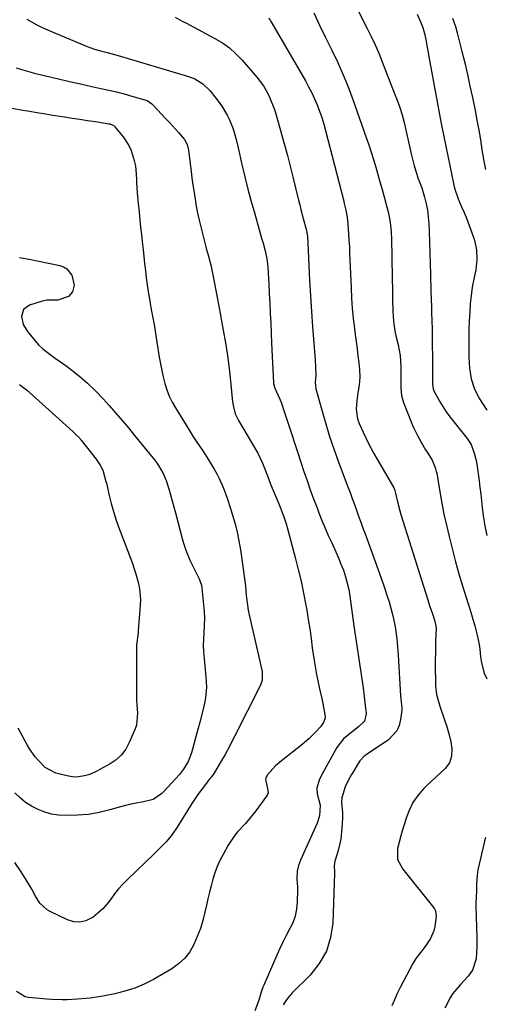
# Model space of a CAD drawing. Units: inches. Extents: x 1867869 to 1873123, y 431839 to 437170.
# Drawn here: x 1869077 to 1869267, y 433037 to 433438 of the extents above; entities that cross this region are included whole.
import ezdxf

# ---------------------------------------------------------------- set-up
doc = ezdxf.new("R2010")
doc.units = ezdxf.units.IN
doc.header["$MEASUREMENT"] = 0
doc.layers.add('7', color=7, linetype='Continuous')
doc.layers.add('8', color=7, linetype='Continuous')

msp = doc.modelspace()

# ---------------------------------------------------------------- linework, layer by layer
at = {"layer": '7', "color": 18}
for points in [[(1869203.51, 433465.25, 1764), (1869219.03, 433434.76, 1764), (1869220.69, 433431.41, 1764), (1869222.27, 433428.02, 1764), (1869223.77, 433424.6, 1764), (1869224.48, 433422.87, 1764), (1869225.18, 433421.14, 1764), (1869230.09, 433408.56, 1764), (1869231.24, 433405.56, 1764), (1869232.33, 433402.53, 1764), (1869233.31, 433399.47, 1764), (1869234.11, 433396.35, 1764), (1869237, 433383.59, 1764), (1869237.39, 433381.96, 1764), (1869238.24, 433378.72, 1764), (1869239.25, 433375.3, 1764), (1869239.71, 433373.91, 1764), (1869240.8, 433371.18, 1764), (1869241.26, 433369.79, 1764), (1869242.38, 433365.94, 1764), (1869243.05, 433363.29, 1764), (1869243.59, 433360.62, 1764), (1869243.94, 433357.92, 1764), (1869244.15, 433355.19, 1764), (1869244.29, 433352, 1764), (1869244.47, 433347.66, 1764), (1869244.62, 433343.32, 1764), (1869244.75, 433338.98, 1764), (1869244.85, 433334.64, 1764), (1869245, 433327.51, 1764), (1869245.09, 433324.4, 1764), (1869245.2, 433321.29, 1764), (1869245.29, 433318.39, 1764), (1869245.34, 433316.16, 1764), (1869245.45, 433311.7, 1764), (1869245.49, 433309.47, 1764), (1869245.57, 433304.62, 1764), (1869245.61, 433302.06, 1764), (1869245.63, 433299.5, 1764), (1869245.64, 433296.95, 1764), (1869245.63, 433294.39, 1764), (1869245.62, 433289.76, 1764), (1869245.85, 433287.86, 1764), (1869246.16, 433286.97, 1764), (1869248.46, 433282.88, 1764), (1869249.79, 433280.66, 1764), (1869251.19, 433278.5, 1764), (1869252.7, 433276.41, 1764), (1869254.29, 433274.37, 1764), (1869259.78, 433267.66, 1764), (1869261.37, 433265.2, 1764), (1869262.68, 433261.6, 1764), (1869263.43, 433258.66, 1764), (1869263.69, 433257.16, 1764), (1869264.6, 433250.41, 1764), (1869264.96, 433247.69, 1764), (1869265.3, 433244.96, 1764), (1869265.63, 433242.24, 1764), (1869265.94, 433239.51, 1764), (1869266.34, 433236.09, 1764), (1869266.99, 433232.07, 1764), (1869267.82, 433228.08, 1764)], [(1869197.26, 433441.09, 1766), (1869199.65, 433436.09, 1766), (1869202.08, 433431.11, 1766), (1869204.53, 433426.13, 1766), (1869206.91, 433421.13, 1766), (1869209.16, 433416.07, 1766), (1869211.23, 433410.93, 1766), (1869213.18, 433405.74, 1766), (1869218.67, 433390.28, 1766), (1869219.7, 433387.3, 1766), (1869220.69, 433384.3, 1766), (1869221.61, 433381.28, 1766), (1869222.5, 433378.25, 1766), (1869223.35, 433375.23, 1766), (1869224.23, 433372.18, 1766), (1869225.13, 433369.14, 1766), (1869226.01, 433366.1, 1766), (1869226.82, 433363.03, 1766), (1869227.6, 433359.96, 1766), (1869228.18, 433357.25, 1766), (1869228.56, 433354.5, 1766), (1869228.78, 433351.73, 1766), (1869228.89, 433348.96, 1766), (1869229.06, 433341.65, 1766), (1869229.12, 433338.7, 1766), (1869229.18, 433335.75, 1766), (1869229.24, 433332.81, 1766), (1869229.32, 433328.14, 1766), (1869229.4, 433323.97, 1766), (1869229.51, 433319.81, 1766), (1869229.61, 433317.03, 1766), (1869229.88, 433314.28, 1766), (1869230.31, 433311.55, 1766), (1869230.88, 433308.85, 1766), (1869231.65, 433305.83, 1766), (1869232.5, 433301.43, 1766), (1869232.78, 433296.96, 1766), (1869232.77, 433294.12, 1766), (1869232.76, 433291.11, 1766), (1869232.72, 433288.11, 1766), (1869232.98, 433285.16, 1766), (1869233.8, 433282.32, 1766), (1869237.42, 433273.33, 1766), (1869238.07, 433271.79, 1766), (1869239.52, 433268.8, 1766), (1869241.15, 433265.89, 1766), (1869242.85, 433263.02, 1766), (1869243.72, 433261.6, 1766), (1869245.47, 433258.72, 1766), (1869246.77, 433255.76, 1766), (1869247.2, 433254.2, 1766), (1869247.36, 433253.41, 1766), (1869248.61, 433245.86, 1766), (1869249.43, 433241.3, 1766), (1869250.32, 433236.75, 1766), (1869251.31, 433232.23, 1766), (1869252.39, 433227.72, 1766), (1869253.75, 433222.28, 1766), (1869255.03, 433217.36, 1766), (1869256.38, 433212.47, 1766), (1869257.83, 433207.6, 1766), (1869259.34, 433202.75, 1766), (1869261.27, 433196.78, 1766), (1869261.85, 433194.93, 1766), (1869262.94, 433191.21, 1766), (1869263.9, 433187.45, 1766), (1869264.62, 433183.65, 1766), (1869264.88, 433181.74, 1766), (1869265.23, 433178.62, 1766), (1869265.62, 433176.1, 1766), (1869266.73, 433171.94, 1766), (1869267.81, 433169.59, 1766)], [(1869239.46, 433440.51, 1762), (1869240.8, 433437.5, 1762), (1869241.7, 433435.16, 1762), (1869242.36, 433432.73, 1762), (1869242.87, 433430.26, 1762), (1869243.33, 433427.78, 1762), (1869243.71, 433425.61, 1762), (1869244.26, 433422.5, 1762), (1869244.55, 433420.95, 1762), (1869249.24, 433396.05, 1762), (1869250.13, 433391.4, 1762), (1869251.04, 433386.74, 1762), (1869251.98, 433382.1, 1762), (1869252.95, 433377.46, 1762), (1869254.48, 433370.22, 1762), (1869254.72, 433369.21, 1762), (1869256.06, 433365.29, 1762), (1869257.49, 433362.04, 1762), (1869258.51, 433359.75, 1762), (1869259.45, 433357.42, 1762), (1869262.13, 433350.4, 1762), (1869262.76, 433348.46, 1762), (1869263.56, 433344.51, 1762), (1869263.71, 433340.44, 1762), (1869263.28, 433336.41, 1762), (1869262.74, 433333.87, 1762), (1869261.8, 433329.33, 1762), (1869261.23, 433324.72, 1762), (1869261.05, 433322.5, 1762), (1869260.81, 433319.07, 1762), (1869260.62, 433315.63, 1762), (1869260.51, 433312.2, 1762), (1869260.46, 433308.76, 1762), (1869260.42, 433300.65, 1762), (1869260.66, 433296.24, 1762), (1869261.43, 433291.88, 1762), (1869262.8, 433287.7, 1762), (1869264.85, 433283.81, 1762), (1869267.79, 433279.18, 1762)], [(1869080.36, 433438.59, 1772), (1869084.44, 433436.17, 1772), (1869086.56, 433435.12, 1772), (1869088.72, 433434.15, 1772), (1869104.98, 433427.39, 1772), (1869107.87, 433426.34, 1772), (1869110.85, 433425.51, 1772), (1869113.08, 433424.96, 1772), (1869117.53, 433423.77, 1772), (1869146.29, 433415.14, 1772), (1869148.75, 433414.21, 1772), (1869152.13, 433412.21, 1772), (1869154.92, 433409.48, 1772), (1869157.48, 433406.23, 1772), (1869159.77, 433403.07, 1772), (1869161.99, 433399.39, 1772), (1869162.79, 433397.82, 1772), (1869164.15, 433394.57, 1772), (1869164.7, 433392.89, 1772), (1869165.65, 433389.48, 1772), (1869166.49, 433386.04, 1772), (1869168.02, 433379.35, 1772), (1869169.22, 433374.29, 1772), (1869170.47, 433369.25, 1772), (1869171.8, 433364.22, 1772), (1869173.19, 433359.21, 1772), (1869176, 433349.3, 1772), (1869176.6, 433347.2, 1772), (1869177.5, 433344.06, 1772), (1869178.16, 433340.86, 1772), (1869178.54, 433337.62, 1772), (1869178.82, 433332.72, 1772), (1869178.92, 433330.72, 1772), (1869179.12, 433326.72, 1772), (1869179.32, 433322.65, 1772), (1869179.52, 433318.61, 1772), (1869179.71, 433314.57, 1772), (1869179.91, 433310.53, 1772), (1869180.1, 433306.49, 1772), (1869180.89, 433290.4, 1772), (1869180.92, 433290.07, 1772), (1869181.11, 433289.09, 1772), (1869181.44, 433288.15, 1772), (1869183.41, 433283.61, 1772), (1869184.07, 433281.98, 1772), (1869185.23, 433278.67, 1772), (1869188.28, 433269.23, 1772), (1869189.51, 433265.47, 1772), (1869190.74, 433261.71, 1772), (1869191.99, 433257.95, 1772), (1869193.25, 433254.2, 1772), (1869194.54, 433250.46, 1772), (1869195.85, 433246.73, 1772), (1869197.21, 433243.01, 1772), (1869198.6, 433239.3, 1772), (1869199.38, 433237.24, 1772), (1869200.6, 433234.15, 1772), (1869201.86, 433231.07, 1772), (1869203.2, 433228.03, 1772), (1869204.59, 433225.01, 1772), (1869206.23, 433221.46, 1772), (1869207.32, 433218.95, 1772), (1869208.34, 433216.42, 1772), (1869209.32, 433213.87, 1772), (1869210.18, 433211.28, 1772), (1869210.93, 433208.67, 1772), (1869211.5, 433206.01, 1772), (1869211.96, 433203.33, 1772), (1869213.62, 433191.24, 1772), (1869214.25, 433186.73, 1772), (1869214.9, 433182.22, 1772), (1869215.57, 433177.71, 1772), (1869216.25, 433173.2, 1772), (1869217.1, 433167.76, 1772), (1869217.36, 433165.97, 1772), (1869217.84, 433162.39, 1772), (1869218.41, 433157.53, 1772), (1869218.48, 433157, 1772), (1869218.61, 433155.43, 1772), (1869217.91, 433152.34, 1772), (1869215.53, 433150.04, 1772), (1869212.17, 433147.44, 1772), (1869209.33, 433145.21, 1772), (1869206.6, 433141.69, 1772), (1869200.27, 433130.16, 1772), (1869199.42, 433128.29, 1772), (1869198.58, 433125.01, 1772), (1869198.64, 433122.8, 1772), (1869199.86, 433118.1, 1772), (1869199.64, 433113.75, 1772), (1869198.68, 433110.82, 1772), (1869191.83, 433095.72, 1772), (1869191.01, 433093.57, 1772), (1869190.46, 433091.21, 1772), (1869190.31, 433087.96, 1772), (1869190.65, 433084.69, 1772), (1869190.69, 433083.6, 1772), (1869190.54, 433078.6, 1772), (1869190.23, 433075.71, 1772), (1869189.65, 433072.9, 1772), (1869188.67, 433070.19, 1772), (1869187.43, 433067.56, 1772), (1869186.01, 433064.97, 1772), (1869184.65, 433062.35, 1772), (1869183.38, 433059.69, 1772), (1869182.16, 433057.01, 1772), (1869176.86, 433044.78, 1772), (1869176.53, 433043.98, 1772), (1869175.76, 433041.51, 1772), (1869175.04, 433039.03, 1772), (1869174.75, 433038.22, 1772), (1869173.27, 433034.25, 1772)], [(1869179, 433439.03, 1768), (1869180.02, 433437.21, 1768), (1869193.85, 433413.39, 1768), (1869195.18, 433410.99, 1768), (1869196.43, 433408.56, 1768), (1869197.57, 433406.07, 1768), (1869198.64, 433403.55, 1768), (1869199.6, 433400.98, 1768), (1869200.5, 433398.4, 1768), (1869201.31, 433395.78, 1768), (1869202.04, 433393.14, 1768), (1869209.33, 433364.82, 1768), (1869209.68, 433363.42, 1768), (1869210.3, 433360.61, 1768), (1869210.81, 433357.77, 1768), (1869211.17, 433354.92, 1768), (1869211.45, 433351.05, 1768), (1869211.62, 433348.4, 1768), (1869211.77, 433345.74, 1768), (1869211.89, 433343.09, 1768), (1869212.01, 433340.43, 1768), (1869212.44, 433328.95, 1768), (1869212.66, 433324.81, 1768), (1869212.95, 433320.68, 1768), (1869213.35, 433316.55, 1768), (1869213.83, 433312.44, 1768), (1869214.15, 433310.02, 1768), (1869214.52, 433307.12, 1768), (1869214.89, 433304.21, 1768), (1869215.25, 433301.3, 1768), (1869215.6, 433298.38, 1768), (1869215.91, 433295.79, 1768), (1869216.05, 433292.57, 1768), (1869215.71, 433289.36, 1768), (1869215.2, 433286.15, 1768), (1869214.81, 433282.93, 1768), (1869214.53, 433279.59, 1768), (1869215.14, 433275.61, 1768), (1869215.81, 433273.7, 1768), (1869217.37, 433270.16, 1768), (1869219.48, 433265.77, 1768), (1869221.8, 433261.47, 1768), (1869229.84, 433247.43, 1768), (1869229.97, 433247.19, 1768), (1869230.29, 433246.43, 1768), (1869230.59, 433245.36, 1768), (1869231.52, 433241.23, 1768), (1869232.34, 433238.15, 1768), (1869232.8, 433236.62, 1768), (1869243.61, 433202.3, 1768), (1869244.6, 433199.19, 1768), (1869245.63, 433196.09, 1768), (1869246.48, 433193.56, 1768), (1869246.99, 433191.21, 1768), (1869247.08, 433190.02, 1768), (1869246.93, 433185.4, 1768), (1869246.86, 433182.78, 1768), (1869246.8, 433180.17, 1768), (1869246.79, 433177.56, 1768), (1869246.79, 433174.94, 1768), (1869246.85, 433168, 1768), (1869246.89, 433166.79, 1768), (1869247.33, 433163.19, 1768), (1869248.6, 433158.52, 1768), (1869250.71, 433152.51, 1768), (1869251.33, 433150.63, 1768), (1869252.45, 433146.84, 1768), (1869253.16, 433143.99, 1768), (1869253.58, 433141.06, 1768), (1869253.43, 433138.1, 1768), (1869252.53, 433135.36, 1768), (1869250.79, 433133.07, 1768), (1869243.24, 433126.02, 1768), (1869241.99, 433124.77, 1768), (1869239.66, 433122.1, 1768), (1869237.64, 433119.19, 1768), (1869236.07, 433116.04, 1768), (1869234.97, 433112.9, 1768), (1869234.21, 433110.47, 1768), (1869233.47, 433108.03, 1768), (1869232.77, 433105.59, 1768), (1869232.09, 433103.13, 1768), (1869231.37, 433100.43, 1768), (1869231.43, 433096.01, 1768), (1869233.51, 433092.03, 1768), (1869246.17, 433076.25, 1768), (1869246.44, 433075.87, 1768), (1869246.89, 433075.04, 1768), (1869247.2, 433072.74, 1768), (1869246.57, 433068.67, 1768), (1869246.18, 433066.97, 1768), (1869244.86, 433063.79, 1768), (1869243.26, 433061.4, 1768), (1869241.8, 433059.47, 1768), (1869238.87, 433055.64, 1768), (1869237.63, 433053.57, 1768), (1869233.69, 433046.2, 1768), (1869232.45, 433043.78, 1768), (1869231.25, 433041.33, 1768), (1869230.12, 433038.86, 1768), (1869229.04, 433036.36, 1768)], [(1869076.01, 433418.74, 1774), (1869077.83, 433418.12, 1774), (1869081.52, 433417.01, 1774), (1869083.39, 433416.53, 1774), (1869088.68, 433415.25, 1774), (1869093.21, 433414.18, 1774), (1869097.74, 433413.13, 1774), (1869102.28, 433412.11, 1774), (1869106.82, 433411.11, 1774), (1869110.55, 433410.3, 1774), (1869113.71, 433409.59, 1774), (1869116.85, 433408.84, 1774), (1869119.99, 433408.03, 1774), (1869123.11, 433407.19, 1774), (1869128.4, 433405.71, 1774), (1869129.32, 433405.38, 1774), (1869131.34, 433404.02, 1774), (1869131.69, 433403.67, 1774), (1869137.18, 433397.71, 1774), (1869138.43, 433396.35, 1774), (1869139.69, 433394.99, 1774), (1869142.2, 433392.27, 1774), (1869144.61, 433389.49, 1774), (1869145.69, 433387.4, 1774), (1869146.25, 433385.13, 1774), (1869147.46, 433375.19, 1774), (1869147.63, 433373.76, 1774), (1869148.1, 433370.19, 1774), (1869148.2, 433369.47, 1774), (1869148.88, 433365.17, 1774), (1869149.37, 433362.31, 1774), (1869149.92, 433359.46, 1774), (1869150.54, 433356.63, 1774), (1869151.21, 433353.81, 1774), (1869153.25, 433345.72, 1774), (1869153.44, 433345.01, 1774), (1869154.06, 433342.9, 1774), (1869155.06, 433339.29, 1774), (1869155.4, 433337.8, 1774), (1869155.55, 433337.05, 1774), (1869156.4, 433332.9, 1774), (1869156.96, 433330.07, 1774), (1869157.52, 433327.24, 1774), (1869158.05, 433324.41, 1774), (1869158.58, 433321.57, 1774), (1869160.39, 433311.76, 1774), (1869161.28, 433306.58, 1774), (1869162.08, 433301.39, 1774), (1869162.76, 433296.19, 1774), (1869163.35, 433290.97, 1774), (1869164.2, 433282.49, 1774), (1869164.5, 433280.53, 1774), (1869165.29, 433277.67, 1774), (1869166.56, 433275, 1774), (1869173.69, 433262.96, 1774), (1869174.43, 433261.65, 1774), (1869176.4, 433257.59, 1774), (1869177.53, 433254.79, 1774), (1869178.77, 433251.32, 1774), (1869179.64, 433249.03, 1774), (1869180.76, 433246.35, 1774), (1869182.35, 433242.54, 1774), (1869183.31, 433240.24, 1774), (1869184.27, 433237.79, 1774), (1869185.16, 433235.33, 1774), (1869185.96, 433232.84, 1774), (1869186.69, 433230.32, 1774), (1869189.74, 433219.03, 1774), (1869190.97, 433214.24, 1774), (1869192.1, 433209.43, 1774), (1869193.11, 433204.59, 1774), (1869194.02, 433199.73, 1774), (1869194.39, 433197.62, 1774), (1869195.02, 433193.79, 1774), (1869195.62, 433189.96, 1774), (1869196.16, 433186.12, 1774), (1869196.67, 433182.28, 1774), (1869197.26, 433177.88, 1774), (1869197.78, 433174.61, 1774), (1869198.41, 433171.35, 1774), (1869199.09, 433168.11, 1774), (1869199.67, 433165.59, 1774), (1869200.53, 433161.64, 1774), (1869200.93, 433159.65, 1774), (1869201.81, 433155.06, 1774), (1869201.86, 433153.72, 1774), (1869201.22, 433151.8, 1774), (1869200.05, 433150.12, 1774), (1869198.28, 433148.19, 1774), (1869195.46, 433145.36, 1774), (1869192.43, 433142.77, 1774), (1869184.1, 433136.22, 1774), (1869181.69, 433134.12, 1774), (1869178.39, 433130.49, 1774), (1869177.75, 433129.26, 1774), (1869177.66, 433128.59, 1774), (1869178.46, 433124.98, 1774), (1869178.66, 433123.24, 1774), (1869178.44, 433122.51, 1774), (1869178.07, 433121.8, 1774), (1869173.65, 433115.78, 1774), (1869170.84, 433112.24, 1774), (1869169.33, 433110.57, 1774), (1869166.24, 433107.29, 1774), (1869164.82, 433105.56, 1774), (1869162.37, 433101.79, 1774), (1869160.29, 433098.02, 1774), (1869159.06, 433095.59, 1774), (1869157.94, 433093.11, 1774), (1869157, 433090.56, 1774), (1869156.17, 433087.97, 1774), (1869155.45, 433085.33, 1774), (1869154.76, 433082.68, 1774), (1869154.12, 433080.03, 1774), (1869153.52, 433077.36, 1774), (1869152.91, 433074.53, 1774), (1869152.05, 433071.15, 1774), (1869151.05, 433067.81, 1774), (1869149.82, 433064.55, 1774), (1869148.44, 433061.34, 1774), (1869146.71, 433058.39, 1774), (1869144.68, 433055.72, 1774), (1869142.19, 433053.46, 1774), (1869139.4, 433051.48, 1774), (1869131.92, 433047.15, 1774), (1869128.17, 433045.22, 1774), (1869124.32, 433043.55, 1774), (1869120.33, 433042.27, 1774), (1869116.23, 433041.26, 1774), (1869111.31, 433040.29, 1774), (1869109.6, 433039.99, 1774), (1869106.16, 433039.51, 1774), (1869104.43, 433039.34, 1774), (1869100.96, 433039.09, 1774), (1869096.8, 433038.86, 1774), (1869094.72, 433038.8, 1774), (1869090.56, 433038.91, 1774), (1869088.49, 433039.07, 1774), (1869081.1, 433039.8, 1774), (1869079.71, 433040.08, 1774), (1869076.11, 433042.16, 1774)], [(1869074.23, 433402.24, 1776), (1869078.75, 433401.48, 1776), (1869081.59, 433400.99, 1776), (1869084.43, 433400.5, 1776), (1869087.27, 433400.04, 1776), (1869090.12, 433399.59, 1776), (1869095.77, 433398.71, 1776), (1869098.89, 433398.22, 1776), (1869102.02, 433397.73, 1776), (1869105.14, 433397.25, 1776), (1869108.27, 433396.76, 1776), (1869113.82, 433395.9, 1776), (1869114.16, 433395.83, 1776), (1869115.16, 433395.5, 1776), (1869115.76, 433395.15, 1776), (1869116.01, 433394.92, 1776), (1869116.25, 433394.67, 1776), (1869119.55, 433390.59, 1776), (1869121.93, 433386.98, 1776), (1869122.81, 433385.01, 1776), (1869124.13, 433380.9, 1776), (1869124.62, 433378.72, 1776), (1869124.89, 433375.36, 1776), (1869125.01, 433373.11, 1776), (1869125.08, 433371.99, 1776), (1869125.38, 433367.74, 1776), (1869125.75, 433363.41, 1776), (1869125.96, 433361.25, 1776), (1869126.42, 433356.7, 1776), (1869126.72, 433353.75, 1776), (1869127.03, 433350.79, 1776), (1869127.35, 433347.84, 1776), (1869127.69, 433344.62, 1776), (1869128.01, 433341.75, 1776), (1869128.33, 433338.87, 1776), (1869128.67, 433336.01, 1776), (1869129.01, 433333.14, 1776), (1869129.39, 433330.27, 1776), (1869129.81, 433327.42, 1776), (1869130.28, 433324.57, 1776), (1869130.79, 433321.73, 1776), (1869131.32, 433318.89, 1776), (1869131.83, 433316.05, 1776), (1869132.32, 433313.2, 1776), (1869132.79, 433310.36, 1776), (1869134.33, 433300.74, 1776), (1869134.81, 433298.04, 1776), (1869135.34, 433295.36, 1776), (1869135.95, 433292.69, 1776), (1869136.62, 433290.04, 1776), (1869137.44, 433287.44, 1776), (1869138.41, 433284.91, 1776), (1869139.59, 433282.47, 1776), (1869140.91, 433280.09, 1776), (1869146.37, 433271.22, 1776), (1869148, 433268.62, 1776), (1869149.1, 433266.91, 1776), (1869150.82, 433264.37, 1776), (1869152.08, 433262.55, 1776), (1869154.37, 433258.96, 1776), (1869156.7, 433255.08, 1776), (1869157.77, 433253.19, 1776), (1869158.77, 433251.27, 1776), (1869160.49, 433247.3, 1776), (1869161.98, 433243.23, 1776), (1869163.34, 433239.11, 1776), (1869164.21, 433236.35, 1776), (1869165.21, 433232.88, 1776), (1869166.09, 433229.38, 1776), (1869166.8, 433225.84, 1776), (1869167.39, 433222.28, 1776), (1869168.9, 433211.46, 1776), (1869169.16, 433209.5, 1776), (1869169.4, 433207.53, 1776), (1869169.78, 433203.58, 1776), (1869170.24, 433199.64, 1776), (1869170.58, 433197.69, 1776), (1869170.98, 433195.75, 1776), (1869176.21, 433172.69, 1776), (1869176.2, 433168.93, 1776), (1869175.75, 433167.49, 1776), (1869175.44, 433166.8, 1776), (1869165.07, 433146.44, 1776), (1869164.43, 433145.17, 1776), (1869163.14, 433142.62, 1776), (1869161.17, 433138.81, 1776), (1869159.74, 433136.33, 1776), (1869156.83, 433131.49, 1776), (1869156.4, 433130.82, 1776), (1869155.43, 433129.58, 1776), (1869154.94, 433128.96, 1776), (1869152.71, 433126.09, 1776), (1869150.08, 433122.53, 1776), (1869147.65, 433118.84, 1776), (1869141.67, 433109.2, 1776), (1869139.58, 433106.16, 1776), (1869137.2, 433103.32, 1776), (1869135.94, 433101.97, 1776), (1869133.34, 433099.33, 1776), (1869132.01, 433098.04, 1776), (1869121.31, 433087.83, 1776), (1869119.48, 433085.96, 1776), (1869117.73, 433084.03, 1776), (1869116.1, 433081.99, 1776), (1869114.56, 433079.89, 1776), (1869112.97, 433077.82, 1776), (1869111.26, 433075.89, 1776), (1869109.35, 433074.15, 1776), (1869107.32, 433072.53, 1776), (1869104.45, 433071.05, 1776), (1869102, 433070.43, 1776), (1869099.47, 433070.62, 1776), (1869096.9, 433071.36, 1776), (1869089.81, 433074.74, 1776), (1869088.63, 433075.43, 1776), (1869085.72, 433078.24, 1776), (1869083.9, 433081.12, 1776), (1869082.46, 433083.9, 1776), (1869080.09, 433087.76, 1776), (1869078.97, 433089.54, 1776), (1869077.83, 433091.32, 1776), (1869075.46, 433094.81, 1776)], [(1869077.34, 433341.43, 1778), (1869081.29, 433340.69, 1778), (1869085.23, 433339.9, 1778), (1869089.17, 433339.07, 1778), (1869093.79, 433338.08, 1778), (1869095.27, 433337.54, 1778), (1869096.6, 433336.8, 1778), (1869098.76, 433334.18, 1778), (1869099.7, 433330.06, 1778), (1869099.03, 433327.33, 1778), (1869097.28, 433325.42, 1778), (1869092.94, 433324.04, 1778), (1869088.45, 433323.93, 1778), (1869087.35, 433323.74, 1778), (1869086.25, 433323.46, 1778), (1869081.41, 433321.91, 1778), (1869079.05, 433320.17, 1778), (1869078.22, 433317.36, 1778), (1869078.9, 433314.08, 1778), (1869080.59, 433311.19, 1778), (1869084.27, 433306.75, 1778), (1869085.1, 433305.82, 1778), (1869086.88, 433304.09, 1778), (1869089.82, 433301.79, 1778), (1869091.87, 433300.35, 1778), (1869094.02, 433298.88, 1778), (1869096.77, 433296.89, 1778), (1869098.73, 433295.41, 1778), (1869101.97, 433292.82, 1778), (1869105.1, 433290.1, 1778), (1869108.43, 433286.94, 1778), (1869111.43, 433283.77, 1778), (1869113.88, 433281.05, 1778), (1869116.54, 433278.04, 1778), (1869119.16, 433275, 1778), (1869121.74, 433271.93, 1778), (1869124.29, 433268.82, 1778), (1869132.36, 433258.85, 1778), (1869133.22, 433257.79, 1778), (1869134, 433256.66, 1778), (1869135.92, 433253.27, 1778), (1869137.13, 433250.48, 1778), (1869138.18, 433247.1, 1778), (1869138.88, 433244.66, 1778), (1869139.57, 433242.22, 1778), (1869140.24, 433239.77, 1778), (1869140.89, 433237.32, 1778), (1869143.79, 433226.29, 1778), (1869144.41, 433224.18, 1778), (1869145.1, 433222.1, 1778), (1869146.79, 433218.04, 1778), (1869148.1, 433215.3, 1778), (1869149.36, 433212.86, 1778), (1869150.63, 433210.44, 1778), (1869151.46, 433207.88, 1778), (1869151.69, 433206.55, 1778), (1869152.4, 433199.87, 1778), (1869152.61, 433197.09, 1778), (1869152.71, 433194.31, 1778), (1869152.65, 433191.53, 1778), (1869152.44, 433188.41, 1778), (1869152.28, 433185.8, 1778), (1869152.23, 433183.19, 1778), (1869152.33, 433180.59, 1778), (1869152.55, 433177.98, 1778), (1869152.88, 433174.95, 1778), (1869153.28, 433170.57, 1778), (1869153.51, 433166.2, 1778), (1869153.16, 433161.86, 1778), (1869152.75, 433159.72, 1778), (1869152.03, 433156.75, 1778), (1869150.79, 433151.94, 1778), (1869150.15, 433149.54, 1778), (1869147.39, 433139.44, 1778), (1869146.13, 433135.97, 1778), (1869144.24, 433132.81, 1778), (1869142.56, 433130.68, 1778), (1869141.05, 433128.96, 1778), (1869136.19, 433123.67, 1778), (1869135.42, 433122.91, 1778), (1869131.83, 433120.52, 1778), (1869127.39, 433119.42, 1778), (1869125.64, 433119.13, 1778), (1869122.17, 433118.39, 1778), (1869118.51, 433117.4, 1778), (1869114.18, 433116.23, 1778), (1869109.82, 433115.15, 1778), (1869105.42, 433114.35, 1778), (1869100.96, 433114.04, 1778), (1869096.24, 433113.98, 1778), (1869093.32, 433114.13, 1778), (1869090.45, 433114.53, 1778), (1869087.65, 433115.31, 1778), (1869084.91, 433116.33, 1778), (1869082.31, 433117.69, 1778), (1869079.86, 433119.25, 1778), (1869077.61, 433121.09, 1778), (1869075.5, 433123.12, 1778)], [(1869267.28, 433105.01, 1766), (1869266.89, 433103.55, 1766), (1869266.72, 433102.82, 1766), (1869264.18, 433091.79, 1766), (1869263.8, 433089.63, 1766), (1869263.63, 433085.93, 1766), (1869263.53, 433083.16, 1766), (1869263.33, 433078.29, 1766), (1869263.35, 433077.17, 1766), (1869263.71, 433064.13, 1766), (1869263.77, 433060.4, 1766), (1869263.44, 433055.47, 1766), (1869261.96, 433050.86, 1766), (1869260.19, 433048.41, 1766), (1869257.01, 433045.01, 1766), (1869253.82, 433041.31, 1766), (1869252.83, 433039.63, 1766), (1869250.71, 433035.34, 1766)]]:
    msp.add_polyline3d(points, dxfattribs=at)
at = {"layer": '8', "color": 18}
for points in [[(1869140.78, 433439.37, 1770), (1869143.64, 433437.74, 1770), (1869145.62, 433436.74, 1770), (1869146.61, 433436.22, 1770), (1869156.97, 433430.71, 1770), (1869160.03, 433428.86, 1770), (1869162.92, 433426.81, 1770), (1869165.56, 433424.44, 1770), (1869168.04, 433421.87, 1770), (1869174.05, 433414.91, 1770), (1869175.44, 433413.18, 1770), (1869176.72, 433411.35, 1770), (1869178.4, 433408.46, 1770), (1869179.29, 433406.67, 1770), (1869181.04, 433402.35, 1770), (1869181.5, 433400.86, 1770), (1869185.3, 433387.32, 1770), (1869186.5, 433382.95, 1770), (1869187.66, 433378.58, 1770), (1869188.78, 433374.19, 1770), (1869189.86, 433369.79, 1770), (1869191.08, 433364.71, 1770), (1869191.54, 433362.85, 1770), (1869192.01, 433361, 1770), (1869193, 433357.3, 1770), (1869194.23, 433352.92, 1770), (1869194.64, 433350.77, 1770), (1869194.7, 433350.04, 1770), (1869195.26, 433338.23, 1770), (1869195.59, 433331.96, 1770), (1869195.95, 433325.69, 1770), (1869196.36, 433319.43, 1770), (1869196.81, 433313.16, 1770), (1869197.83, 433299.69, 1770), (1869198.03, 433296.74, 1770), (1869198.09, 433293.25, 1770), (1869197.78, 433290.58, 1770), (1869198.08, 433287.79, 1770), (1869200.63, 433278.73, 1770), (1869202.14, 433273.59, 1770), (1869203.74, 433268.48, 1770), (1869205.46, 433263.41, 1770), (1869207.27, 433258.37, 1770), (1869211.15, 433247.94, 1770), (1869212.04, 433245.54, 1770), (1869212.92, 433243.14, 1770), (1869213.8, 433240.74, 1770), (1869214.67, 433238.33, 1770), (1869215.54, 433235.92, 1770), (1869216.4, 433233.52, 1770), (1869217.27, 433231.11, 1770), (1869218.15, 433228.71, 1770), (1869223.99, 433212.57, 1770), (1869225.63, 433207.99, 1770), (1869227.23, 433203.39, 1770), (1869227.98, 433201.07, 1770), (1869229.27, 433196.39, 1770), (1869229.81, 433194.03, 1770), (1869230.44, 433190.9, 1770), (1869231.12, 433185.96, 1770), (1869231.4, 433182.65, 1770), (1869231.52, 433180.99, 1770), (1869231.62, 433179.33, 1770), (1869232.6, 433162.77, 1770), (1869233.08, 433159.11, 1770), (1869233.14, 433157.65, 1770), (1869233.09, 433156.91, 1770), (1869232.67, 433153.08, 1770), (1869232.06, 433150.63, 1770), (1869231.08, 433148.39, 1770), (1869227.67, 433144.79, 1770), (1869218.68, 433138.7, 1770), (1869217.84, 433138.08, 1770), (1869215.99, 433136.27, 1770), (1869215.7, 433135.84, 1770), (1869213.13, 433131.5, 1770), (1869212.63, 433130.62, 1770), (1869211.18, 433127.95, 1770), (1869210.05, 433125.65, 1770), (1869208.7, 433121.17, 1770), (1869208.59, 433119.19, 1770), (1869208.99, 433115, 1770), (1869208.97, 433112.9, 1770), (1869208.77, 433108.92, 1770), (1869208.25, 433104.27, 1770), (1869207.76, 433101.99, 1770), (1869207.15, 433099.73, 1770), (1869206.06, 433096.17, 1770), (1869205.7, 433094.74, 1770), (1869205.53, 433092.83, 1770), (1869205.68, 433091.44, 1770), (1869205.69, 433090.97, 1770), (1869205.69, 433090.51, 1770), (1869205.01, 433070.07, 1770), (1869204.12, 433064.16, 1770), (1869202.42, 433058.61, 1770), (1869199.49, 433053.59, 1770), (1869195.76, 433048.92, 1770), (1869188.44, 433041.69, 1770), (1869186.4, 433039.25, 1770), (1869184.82, 433036.72, 1770)], [(1869253.86, 433438.98, 1760), (1869255.03, 433435.58, 1760), (1869255.74, 433432.99, 1760), (1869257.64, 433425.37, 1760), (1869258.77, 433420.67, 1760), (1869259.87, 433415.98, 1760), (1869260.9, 433411.26, 1760), (1869261.9, 433406.54, 1760), (1869262.96, 433401.31, 1760), (1869263.75, 433397.31, 1760), (1869264.49, 433393.3, 1760), (1869265.17, 433389.29, 1760), (1869265.81, 433385.26, 1760), (1869266.56, 433380.69, 1760), (1869267.22, 433377.24, 1760)], [(1869077.31, 433289.65, 1780), (1869080.25, 433287.4, 1780), (1869080.71, 433287, 1780), (1869081.18, 433286.6, 1780), (1869099.14, 433270.41, 1780), (1869100.48, 433269.14, 1780), (1869101.75, 433267.81, 1780), (1869102.15, 433267.34, 1780), (1869102.54, 433266.86, 1780), (1869108.6, 433259.18, 1780), (1869110.3, 433256.67, 1780), (1869111.33, 433254.66, 1780), (1869112.6, 433250.11, 1780), (1869112.77, 433249.34, 1780), (1869113.91, 433244.36, 1780), (1869114.72, 433241.11, 1780), (1869115.61, 433237.9, 1780), (1869116.64, 433234.72, 1780), (1869117.76, 433231.57, 1780), (1869123.24, 433217.05, 1780), (1869123.99, 433214.95, 1780), (1869124.69, 433212.83, 1780), (1869125.87, 433208.52, 1780), (1869126.28, 433206.34, 1780), (1869126.63, 433201.93, 1780), (1869126.57, 433199.71, 1780), (1869125.76, 433189.21, 1780), (1869125.68, 433188.39, 1780), (1869125.09, 433183.48, 1780), (1869125.06, 433182.65, 1780), (1869125.02, 433162.39, 1780), (1869125.05, 433160.71, 1780), (1869125.11, 433159.03, 1780), (1869125.41, 433155.68, 1780), (1869125.02, 433150.8, 1780), (1869124.49, 433149.24, 1780), (1869122.11, 433143.65, 1780), (1869120.66, 433141.03, 1780), (1869118.92, 433138.66, 1780), (1869116.75, 433136.69, 1780), (1869114.29, 433134.98, 1780), (1869109.83, 433132.5, 1780), (1869108.89, 433131.98, 1780), (1869105.98, 433130.66, 1780), (1869103.79, 433130.07, 1780), (1869100.56, 433129.62, 1780), (1869098.94, 433129.71, 1780), (1869097.32, 433129.97, 1780), (1869092.22, 433131.17, 1780), (1869087.87, 433133.55, 1780), (1869085.1, 433136.38, 1780), (1869083.8, 433137.87, 1780), (1869081.49, 433141.07, 1780), (1869080.48, 433142.76, 1780), (1869076.78, 433149.51, 1780)]]:
    msp.add_polyline3d(points, dxfattribs=at)

doc.saveas('drawing.dxf')
